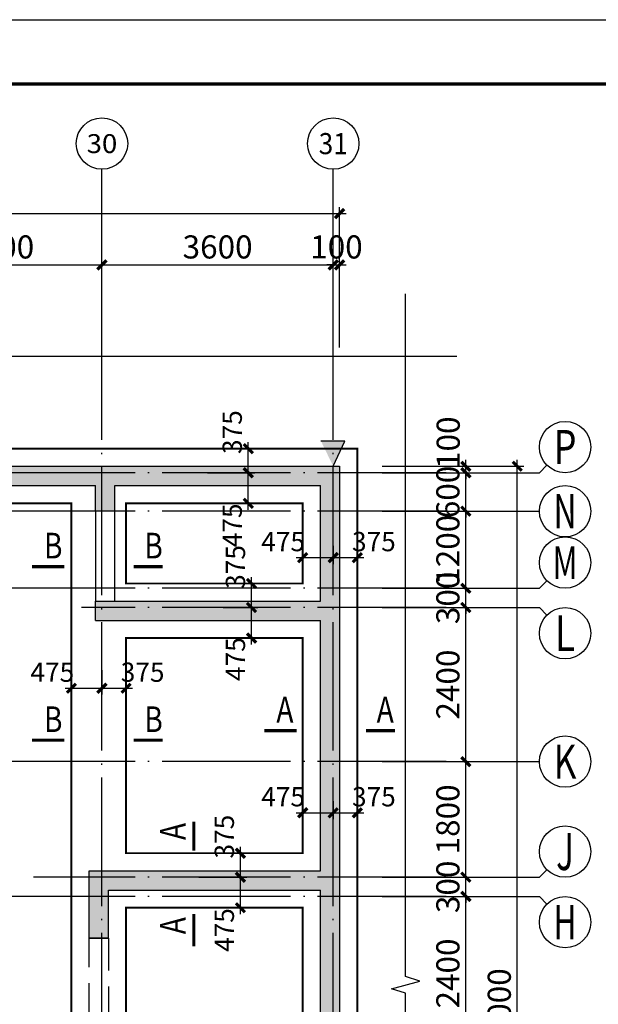
# Model space of a CAD drawing. Extents: x 135506 to 565460, y 34986 to 287952.
# Drawn here: x 498406 to 507412, y 66651 to 81986 of the extents above; entities that cross this region are included whole.
import ezdxf
from ezdxf.enums import TextEntityAlignment as Align

# ---------------------------------------------------------------- set-up
doc = ezdxf.new("R2010")
doc.units = 0
doc.header["$LTSCALE"] = 1000
doc.header["$MEASUREMENT"] = 0
for name, pattern in [('DASH', [0.35, 0.25, -0.1]), ('DASHED', [0.75, 0.5, -0.25]), ('DOTE', [2.42, 2, -0.2, 0.02, -0.2])]:
    doc.linetypes.add(name, pattern=pattern)
doc.layers.get('0').update_dxf_attribs({"linetype": 'CONTINUOUS'})
doc.layers.get('Defpoints').update_dxf_attribs({"linetype": 'CONTINUOUS'})
for name, color, linetype in [('AXIS_TEXT', 7, 'CONTINUOUS'), ('BEAM', 4, 'DASHED'), ('BEAM_WA', 4, 'DASHED'), ('BORDER', 7, 'CONTINUOUS'), ('DIM', 3, 'CONTINUOUS'), ('DOTE', 14, 'DOTE'), ('TEXT', 7, 'CONTINUOUS'), ('THICK', 6, 'CONTINUOUS'), ('THIN', 7, 'CONTINUOUS'), ('WALL', 2, 'CONTINUOUS'), ('WALL_HATCH', 254, 'CONTINUOUS')]:
    doc.layers.add(name, color=color, linetype=linetype)
doc.styles.add('_TCH_AXIS', font='COMPLEX', dxfattribs={"bigfont": 'GBCBIG'})
doc.styles.add('COMPLEX', font='COMPLEX')
doc.styles.add('TSSD_Dimension', font='tssdeng.shx', dxfattribs={"width": 0.7, "bigfont": 'Hztxt.shx'})
doc.styles.add('TSSD_Rein', font='Tssdeng.shx', dxfattribs={"width": 0.7, "bigfont": 'hztxt.shx'})
doc.dimstyles.new('TSSD_100_100', dxfattribs={"dimtxt": 300, "dimasz": 100, "dimexe": 100, "dimexo": 250, "dimgap": 100, "dimtad": 1, "dimdec": 0, "dimzin": 0, "dimdsep": 46, "dimtxsty": 'TSSD_Dimension', "dimblk": 'ARCHTICK', "dimblk1": 'ARCHTICK', "dimblk2": 'ARCHTICK', "dimcen": 0, "dimdle": 100, "dimclrt": 7, "dimadec": 0, "dimazin": 0, "dimtfac": 1, "dimtdec": 0, "dimtix": 1, "dimtmove": 2, "dimatfit": 3, "dimfxl": 1, "dimtolj": 1, "dimtzin": 0, "dimarcsym": 0})

# ---------------------------------------------------------------- blocks, each defined once
blk = doc.blocks.new('Ts_Dk')
at = {"color": 0, "linetype": 'ByBlock'}
for p, q in [((0.5, 0.5), (-0.5, 0.5)), ((-0.5, 0.5), (-0.5, -0.5)), ((0.5, -0.5), (0.5, 0.5)), ((-0.5, -0.5), (0.5, -0.5))]:
    blk.add_line(p, q, dxfattribs=at)
at = {"color": 0, "linetype": 'ByBlock', "width": 0.7}
blk.add_attdef('DK', text='', height=0.01, dxfattribs=at).set_placement((0, 1.5), align=Align.BOTTOM_CENTER)
blk = doc.blocks.new('asdasdq')
at = {"layer": 'WALL_HATCH'}
h = blk.add_hatch(color=256, dxfattribs=at)
h.paths.add_polyline_path([(5022, 117618), (5222, 117618), (5222, 115568), (5972, 115568), (5972, 115318), (5222, 115318), (5222, 114068), (7472, 114068), (7472, 113818), (4772, 113818), (5022, 114068)])
h.paths.add_polyline_path([(-18078, 112818), (-17878, 112818), (-17878, 109868), (-14278, 109868), (-14278, 116118), (-14078, 116118), (-14078, 109868), (-12411, 109868), (-12411, 109618), (-18627, 109618), (-18627, 109868), (-18078, 109868)])
h.paths.add_polyline_path([(-10478, 112818), (-10278, 112818), (-10278, 109868), (-9728, 109868), (-9728, 109618), (-12028, 109618), (-12028, 109868), (-10478, 109868)])
h.paths.add_polyline_path([(21122, 112818), (21422, 112818), (21422, 109918), (21872, 109918), (21872, 109618), (12973, 109618), (12973, 109868), (13522, 109868), (13522, 112818), (13722, 112818), (13722, 109868), (17322, 109868), (17322, 116068), (17622, 116068), (17622, 109918), (21122, 109918)])
h.paths.add_polyline_path([(-17878, 116118), (-17878, 115918), (-21128, 115918), (-21128, 115118), (-21378, 115118), (-21378, 116118)])
h.paths.add_polyline_path([(-10478, 115918), (-10478, 116118), (-6978, 116118), (-6978, 115118), (-7228, 115118), (-7228, 115918)])
h.paths.add_polyline_path([(-1978, 117618), (-1778, 117618), (-1778, 114068), (4372, 114068), (4372, 113818), (-3628, 113818), (-3628, 114068), (-1978, 114068), (-1978, 115318), (-2728, 115318), (-2728, 115568), (-1978, 115568)])
h.paths.add_polyline_path([(13722, 116118), (13722, 115918), (10472, 115918), (10472, 115118), (10222, 115118), (10222, 116118)])
h.paths.add_polyline_path([(21072, 115818), (21072, 116118), (24622, 116118), (24622, 115118), (24322, 115118), (24322, 115818)], flags=17)
h.paths.add_polyline_path([(-8478, 119318), (-8678, 119318), (-8678, 120018), (-5578, 120018), (-5578, 115568), (-4828, 115568), (-4828, 115318), (-5828, 115318), (-5828, 119818), (-8478, 119818)])
h.paths.add_polyline_path([(11922, 119318), (11722, 119318), (11722, 119818), (9072, 119818), (9072, 115318), (8072, 115318), (8072, 115568), (8822, 115568), (8822, 120018), (11922, 120018)])
h.paths.add_polyline_path([(-178, 119818), (-178, 120018), (1522, 120018), (1522, 121918), (-178, 121918), (-178, 122118), (3422, 122118), (3422, 121918), (1722, 121918), (1722, 120018), (3422, 120018), (3422, 119818)])
h.paths.add_polyline_path([(-15978, 120018), (-15978, 119818), (-16478, 119818), (-16478, 117618), (-11878, 117618), (-11878, 119818), (-12378, 119818), (-12378, 120018), (-11678, 120018), (-11678, 117418), (-14178, 117418), (-16678, 117418), (-16678, 120018)])
h.paths.add_polyline_path([(19222, 119818), (19222, 120018), (20022, 120018), (20022, 117318), (17322, 117318), (17322, 117418), (14922, 117418), (14922, 120018), (15622, 120018), (15622, 119818), (15122, 119818), (15122, 117618), (19722, 117618), (19722, 119818)])
h.paths.add_polyline_path([(15122, 121518), (14922, 121518), (14922, 121918), (14522, 121918), (14522, 122118), (19322, 122118), (19322, 121918), (15122, 121918)])
h.paths.add_polyline_path([(-11678, 121518), (-11878, 121518), (-11878, 121918), (-16078, 121918), (-16078, 122118), (-11278, 122118), (-11278, 121918), (-11678, 121918)])
h.paths.add_polyline_path([(-1778, 122018), (-1978, 122018), (-1978, 125768), (-5578, 125768), (-5578, 121918), (-5778, 121918), (-5778, 125768), (-8428, 125768), (-8428, 121918), (-8678, 121918), (-8678, 124618), (-16278, 124618), (-16278, 124868), (-8678, 124868), (-8678, 126018), (11922, 126018), (11922, 124868), (19522, 124868), (19522, 124618), (11922, 124618), (11922, 121918), (11672, 121918), (11672, 125768), (9022, 125768), (9022, 121918), (8822, 121918), (8822, 125768), (5222, 125768), (5222, 122018), (5022, 122018), (5022, 125768), (-1778, 125768)])
h.paths.add_polyline_path([(-25778, 125918), (-25978, 125918), (-25978, 126368), (-29328, 126368), (-29328, 124518), (-25778, 124518), (-25778, 124318), (-29328, 124318), (-29328, 122078), (-29578, 122078), (-29578, 126618), (-19278, 126618), (-19278, 124868), (-17278, 124868), (-17278, 124618), (-19278, 124618), (-19278, 121918), (-19528, 121918), (-19528, 126368), (-22578, 126368), (-22578, 121918), (-22778, 121918), (-22778, 126368), (-25778, 126368)])
h.paths.add_polyline_path([(-20427, 109618), (-20427, 109868), (-21128, 109868), (-21128, 114218), (-21378, 114218), (-21378, 113468), (-22578, 113468), (-22578, 117618), (-22778, 117618), (-22778, 113468), (-25778, 113468), (-25778, 118068), (-25978, 118068), (-25978, 114368), (-28828, 114368), (-28828, 114118), (-26028, 114118), (-26028, 113218), (-21378, 113218), (-21378, 109618)])
h.paths.add_polyline_path([(-22778, 120318), (-22778, 119318), (-22578, 119318), (-22578, 119818), (-19278, 119818), (-19278, 120018), (-22578, 120018), (-22578, 120318)])
h.paths.add_polyline_path([(-29328, 120118), (-25978, 120118), (-25978, 119268), (-25778, 119268), (-25778, 120318), (-29328, 120318), (-29328, 121678), (-29578, 121678), (-29578, 114368), (-29328, 114368)])
h.paths.add_polyline_path([(-7928, 109868), (-7228, 109868), (-7228, 114218), (-6978, 114218), (-6978, 114068), (-5228, 114068), (-5228, 113818), (-6978, 113818), (-6978, 109618), (-7928, 109618)])
h.paths.add_polyline_path([(-19528, 121918), (-19528, 122018)], flags=17)
h.paths.add_polyline_path([(-4028, 113818), (-4028, 114068)])
h.paths.add_polyline_path([(24622, 113468), (24622, 114218), (24322, 114218), (24322, 109918), (23672, 109918), (23672, 109618), (24622, 109618), (24622, 113218), (29222, 113218), (29222, 114118), (32822, 114118), (32822, 126618), (22522, 126618), (22522, 124868), (20522, 124868), (20522, 124618), (22522, 124618), (22522, 121918), (22822, 121918), (22822, 126318), (25822, 126318), (25822, 121918), (26122, 121918), (26122, 126318), (29022, 126318), (29022, 125918), (29322, 125918), (29322, 126318), (32522, 126318), (32522, 124518), (29022, 124518), (29022, 124218), (32522, 124218), (32522, 120318), (28922, 120318), (28922, 119268), (29222, 119268), (29222, 120018), (32522, 120018), (32522, 114418), (29222, 114418), (29222, 118068), (28922, 118068), (28922, 113518), (26122, 113518), (26122, 117618), (25822, 117618), (25822, 113468)])
h.paths.add_polyline_path([(25822, 120318), (25822, 120018), (22522, 120018), (22522, 119718), (25822, 119718), (25822, 119318), (26122, 119318), (26122, 120318)], flags=17)
h.paths.add_polyline_path([(10222, 109618), (11173, 109618), (11173, 109868), (10472, 109868), (10472, 114218), (10222, 114218), (10222, 114068), (8672, 114068), (8672, 113818), (10222, 113818)])
h.paths.add_polyline_path([(4772, 114068), (5022, 114068)], flags=17)
at = {"layer": 'BEAM_WA'}
blk.add_lwpolyline([(28922, 119268), (29222, 119268), (29222, 118068), (28922, 118068)], close=True, dxfattribs=at)
at = {"layer": 'WALL'}
for p, q in [((22522, 126618), (32822, 126618)), ((32822, 126618), (32822, 114118)), ((26122, 126318), (29022, 126318)), ((29022, 125918), (29022, 126318)), ((29322, 125918), (29322, 126318)), ((29322, 126318), (32522, 126318)), ((32522, 124518), (32522, 126318)), ((29322, 125918), (29022, 125918)), ((29022, 124518), (32522, 124518)), ((29022, 124218), (29022, 124518)), ((29022, 124218), (32522, 124218)), ((32522, 120318), (32522, 124218)), ((28922, 120318), (32522, 120318)), ((28922, 119268), (28922, 120318)), ((29222, 120018), (32522, 120018)), ((29222, 119268), (29222, 120018)), ((32522, 114418), (32522, 120018)), ((29222, 119268), (28922, 119268))]:
    blk.add_line(p, q, dxfattribs=at)
at = {"layer": 'BEAM_WA', "xscale": 1400, "yscale": 300, "rotation": 90}
blk.add_blockref('Ts_Dk', (29172, 125218), dxfattribs=at)
blk = doc.blocks.new('_ArchTick')
at = {"color": 0, "linetype": 'ByBlock', "const_width": 0.5}
blk.add_lwpolyline([(-0.71, -0.71), (0.71, 0.71)], dxfattribs=at)
blk = doc.blocks.new('*D5176')
at = {"layer": 'Defpoints', "color": 0, "transparency": 16777216}
for p in [(499686, 78167), (496486, 76629), (499686, 76629)]:
    blk.add_point(p, dxfattribs=at)
at = {"layer": 'DIM', "color": 0, "lineweight": -2, "transparency": 16777216}
for p, q in [((496486, 76879), (496486, 78267)), ((499686, 76879), (499686, 78267)), ((496386, 78167), (499786, 78167))]:
    blk.add_line(p, q, dxfattribs=at)
at = {"layer": 'DIM', "color": 0, "lineweight": -2, "transparency": 16777216, "xscale": 100, "yscale": 100, "zscale": 100, "rotation": 180}
blk.add_blockref('_ArchTick', (496486, 78167), dxfattribs=at)
at = {"layer": 'DIM', "color": 0, "lineweight": -2, "transparency": 16777216, "xscale": 100, "yscale": 100, "zscale": 100}
blk.add_blockref('_ArchTick', (499686, 78167), dxfattribs=at)
at = {"layer": 'DIM', "color": 7, "transparency": 16777216, "insert": (498086, 78447), "char_height": 360, "attachment_point": 5, "style": 'TSSD_Dimension'}
blk.add_mtext('\\A1;3200', dxfattribs=at)
blk = doc.blocks.new('*D5177')
at = {"layer": 'Defpoints', "color": 0, "transparency": 16777216}
for p in [(503286, 78167), (499686, 76629), (503286, 76629)]:
    blk.add_point(p, dxfattribs=at)
at = {"layer": 'DIM', "color": 0, "lineweight": -2, "transparency": 16777216}
for p, q in [((499686, 76879), (499686, 78267)), ((503286, 76879), (503286, 78267)), ((499586, 78167), (503386, 78167))]:
    blk.add_line(p, q, dxfattribs=at)
at = {"layer": 'DIM', "color": 0, "lineweight": -2, "transparency": 16777216, "xscale": 100, "yscale": 100, "zscale": 100, "rotation": 180}
blk.add_blockref('_ArchTick', (499686, 78167), dxfattribs=at)
at = {"layer": 'DIM', "color": 0, "lineweight": -2, "transparency": 16777216, "xscale": 100, "yscale": 100, "zscale": 100}
blk.add_blockref('_ArchTick', (503286, 78167), dxfattribs=at)
at = {"layer": 'DIM', "color": 7, "transparency": 16777216, "insert": (501486, 78447), "char_height": 360, "attachment_point": 5, "style": 'TSSD_Dimension'}
blk.add_mtext('\\A1;3600', dxfattribs=at)
blk = doc.blocks.new('*D5178')
at = {"layer": 'Defpoints', "color": 0, "transparency": 16777216}
for p in [(503386, 78167), (503286, 76629), (503386, 76629)]:
    blk.add_point(p, dxfattribs=at)
at = {"layer": 'DIM', "color": 0, "lineweight": -2, "transparency": 16777216}
for p, q in [((503286, 76879), (503286, 78267)), ((503386, 76879), (503386, 78267)), ((503286, 78167), (503186, 78167)), ((503286, 78167), (503386, 78167)), ((503386, 78167), (503486, 78167))]:
    blk.add_line(p, q, dxfattribs=at)
at = {"layer": 'DIM', "color": 0, "lineweight": -2, "transparency": 16777216, "xscale": 100, "yscale": 100, "zscale": 100}
blk.add_blockref('_ArchTick', (503286, 78167), dxfattribs=at)
at = {"layer": 'DIM', "color": 0, "lineweight": -2, "transparency": 16777216, "xscale": 100, "yscale": 100, "zscale": 100, "rotation": 180}
blk.add_blockref('_ArchTick', (503386, 78167), dxfattribs=at)
at = {"layer": 'DIM', "color": 7, "transparency": 16777216, "insert": (503336, 78447), "char_height": 360, "attachment_point": 5, "style": 'TSSD_Dimension'}
blk.add_mtext('\\A1;100', dxfattribs=at)
blk = doc.blocks.new('*D5179')
at = {"layer": 'Defpoints', "color": 0, "transparency": 16777216}
for p in [(504621, 75031), (506151, 75031), (504621, 58031)]:
    blk.add_point(p, dxfattribs=at)
at = {"layer": 'DIM', "color": 0, "lineweight": -2, "transparency": 16777216}
for p, q in [((504871, 75031), (506251, 75031)), ((506151, 57931), (506151, 75131)), ((504871, 58031), (506251, 58031))]:
    blk.add_line(p, q, dxfattribs=at)
at = {"layer": 'DIM', "color": 0, "lineweight": -2, "transparency": 16777216, "xscale": 100, "yscale": 100, "zscale": 100}
for p, rotation in [((506151, 75031), 90), ((506151, 58031), 270)]:
    blk.add_blockref('_ArchTick', p, dxfattribs=dict(at, rotation=rotation))
at = {"layer": 'DIM', "color": 7, "transparency": 16777216, "insert": (505871, 66531), "char_height": 360, "attachment_point": 5, "rotation": 90, "style": 'TSSD_Dimension'}
blk.add_mtext('\\A1;17000', dxfattribs=at)
blk = doc.blocks.new('*D5180')
at = {"layer": 'Defpoints', "color": 0, "transparency": 16777216}
for p in [(503386, 78967), (440986, 76629), (503386, 76629)]:
    blk.add_point(p, dxfattribs=at)
at = {"layer": 'DIM', "color": 0, "lineweight": -2, "transparency": 16777216}
for p, q in [((440986, 76879), (440986, 79067)), ((503386, 76879), (503386, 79067)), ((440886, 78967), (503486, 78967))]:
    blk.add_line(p, q, dxfattribs=at)
at = {"layer": 'DIM', "color": 0, "lineweight": -2, "transparency": 16777216, "xscale": 100, "yscale": 100, "zscale": 100, "rotation": 180}
blk.add_blockref('_ArchTick', (440986, 78967), dxfattribs=at)
at = {"layer": 'DIM', "color": 0, "lineweight": -2, "transparency": 16777216, "xscale": 100, "yscale": 100, "zscale": 100}
blk.add_blockref('_ArchTick', (503386, 78967), dxfattribs=at)
at = {"layer": 'DIM', "color": 7, "transparency": 16777216, "insert": (472186, 79247), "char_height": 360, "attachment_point": 5, "style": 'TSSD_Dimension'}
blk.add_mtext('\\A1;62400', dxfattribs=at)
blk = doc.blocks.new('*D5204')
at = {"layer": 'Defpoints', "color": 0, "transparency": 16777216}
for p in [(503799, 68331), (505351, 68331), (503799, 65931)]:
    blk.add_point(p, dxfattribs=at)
at = {"layer": 'DIM', "color": 0, "lineweight": -2, "transparency": 16777216}
for p, q in [((505351, 65831), (505351, 68431)), ((504049, 68331), (505451, 68331)), ((504049, 65931), (505451, 65931))]:
    blk.add_line(p, q, dxfattribs=at)
at = {"layer": 'DIM', "color": 0, "lineweight": -2, "transparency": 16777216, "xscale": 100, "yscale": 100, "zscale": 100}
for p, rotation in [((505351, 68331), 90), ((505351, 65931), 270)]:
    blk.add_blockref('_ArchTick', p, dxfattribs=dict(at, rotation=rotation))
at = {"layer": 'DIM', "color": 7, "transparency": 16777216, "insert": (505071, 67131), "char_height": 360, "attachment_point": 5, "rotation": 90, "style": 'TSSD_Dimension'}
blk.add_mtext('\\A1;2400', dxfattribs=at)
blk = doc.blocks.new('*D5205')
at = {"layer": 'Defpoints', "color": 0, "transparency": 16777216}
for p in [(503799, 68631), (505351, 68631), (503799, 68331)]:
    blk.add_point(p, dxfattribs=at)
at = {"layer": 'DIM', "color": 0, "lineweight": -2, "transparency": 16777216}
for p, q in [((505351, 68631), (505351, 68731)), ((504049, 68631), (505451, 68631)), ((505351, 68331), (505351, 68631)), ((504049, 68331), (505451, 68331)), ((505351, 68331), (505351, 68231))]:
    blk.add_line(p, q, dxfattribs=at)
at = {"layer": 'DIM', "color": 0, "lineweight": -2, "transparency": 16777216, "xscale": 100, "yscale": 100, "zscale": 100}
for p, rotation in [((505351, 68631), 270), ((505351, 68331), 90)]:
    blk.add_blockref('_ArchTick', p, dxfattribs=dict(at, rotation=rotation))
at = {"layer": 'DIM', "color": 7, "transparency": 16777216, "insert": (505071, 68481), "char_height": 360, "attachment_point": 5, "rotation": 90, "style": 'TSSD_Dimension'}
blk.add_mtext('\\A1;300', dxfattribs=at)
blk = doc.blocks.new('*D5206')
at = {"layer": 'Defpoints', "color": 0, "transparency": 16777216}
for p in [(503799, 70431), (505351, 70431), (503799, 68631)]:
    blk.add_point(p, dxfattribs=at)
at = {"layer": 'DIM', "color": 0, "lineweight": -2, "transparency": 16777216}
for p, q in [((504049, 70431), (505451, 70431)), ((505351, 68531), (505351, 70531)), ((504049, 68631), (505451, 68631))]:
    blk.add_line(p, q, dxfattribs=at)
at = {"layer": 'DIM', "color": 0, "lineweight": -2, "transparency": 16777216, "xscale": 100, "yscale": 100, "zscale": 100}
for p, rotation in [((505351, 70431), 90), ((505351, 68631), 270)]:
    blk.add_blockref('_ArchTick', p, dxfattribs=dict(at, rotation=rotation))
at = {"layer": 'DIM', "color": 7, "transparency": 16777216, "insert": (505071, 69531), "char_height": 360, "attachment_point": 5, "rotation": 90, "style": 'TSSD_Dimension'}
blk.add_mtext('\\A1;1800', dxfattribs=at)
blk = doc.blocks.new('*D5207')
at = {"layer": 'Defpoints', "color": 0, "transparency": 16777216}
for p in [(503799, 72831), (505351, 72831), (503799, 70431)]:
    blk.add_point(p, dxfattribs=at)
at = {"layer": 'DIM', "color": 0, "lineweight": -2, "transparency": 16777216}
for p, q in [((505351, 70331), (505351, 72931)), ((504049, 72831), (505451, 72831)), ((504049, 70431), (505451, 70431))]:
    blk.add_line(p, q, dxfattribs=at)
at = {"layer": 'DIM', "color": 0, "lineweight": -2, "transparency": 16777216, "xscale": 100, "yscale": 100, "zscale": 100}
for p, rotation in [((505351, 72831), 90), ((505351, 70431), 270)]:
    blk.add_blockref('_ArchTick', p, dxfattribs=dict(at, rotation=rotation))
at = {"layer": 'DIM', "color": 7, "transparency": 16777216, "insert": (505071, 71631), "char_height": 360, "attachment_point": 5, "rotation": 90, "style": 'TSSD_Dimension'}
blk.add_mtext('\\A1;2400', dxfattribs=at)
blk = doc.blocks.new('*D5208')
at = {"layer": 'Defpoints', "color": 0, "transparency": 16777216}
for p in [(503799, 73131), (505351, 73131), (503799, 72831)]:
    blk.add_point(p, dxfattribs=at)
at = {"layer": 'DIM', "color": 0, "lineweight": -2, "transparency": 16777216}
for p, q in [((505351, 73131), (505351, 73231)), ((504049, 73131), (505451, 73131)), ((505351, 72831), (505351, 73131)), ((504049, 72831), (505451, 72831)), ((505351, 72831), (505351, 72731))]:
    blk.add_line(p, q, dxfattribs=at)
at = {"layer": 'DIM', "color": 0, "lineweight": -2, "transparency": 16777216, "xscale": 100, "yscale": 100, "zscale": 100}
for p, rotation in [((505351, 73131), 270), ((505351, 72831), 90)]:
    blk.add_blockref('_ArchTick', p, dxfattribs=dict(at, rotation=rotation))
at = {"layer": 'DIM', "color": 7, "transparency": 16777216, "insert": (505071, 72981), "char_height": 360, "attachment_point": 5, "rotation": 90, "style": 'TSSD_Dimension'}
blk.add_mtext('\\A1;300', dxfattribs=at)
blk = doc.blocks.new('*D5209')
at = {"layer": 'Defpoints', "color": 0, "transparency": 16777216}
for p in [(503799, 74331), (505351, 74331), (503799, 73131)]:
    blk.add_point(p, dxfattribs=at)
at = {"layer": 'DIM', "color": 0, "lineweight": -2, "transparency": 16777216}
for p, q in [((505351, 73031), (505351, 74431)), ((504049, 74331), (505451, 74331)), ((504049, 73131), (505451, 73131))]:
    blk.add_line(p, q, dxfattribs=at)
at = {"layer": 'DIM', "color": 0, "lineweight": -2, "transparency": 16777216, "xscale": 100, "yscale": 100, "zscale": 100}
for p, rotation in [((505351, 74331), 90), ((505351, 73131), 270)]:
    blk.add_blockref('_ArchTick', p, dxfattribs=dict(at, rotation=rotation))
at = {"layer": 'DIM', "color": 7, "transparency": 16777216, "insert": (505071, 73731), "char_height": 360, "attachment_point": 5, "rotation": 90, "style": 'TSSD_Dimension'}
blk.add_mtext('\\A1;1200', dxfattribs=at)
blk = doc.blocks.new('*D5210')
at = {"layer": 'Defpoints', "color": 0, "transparency": 16777216}
for p in [(503799, 74931), (505351, 74931), (503799, 74331)]:
    blk.add_point(p, dxfattribs=at)
at = {"layer": 'DIM', "color": 0, "lineweight": -2, "transparency": 16777216}
for p, q in [((505351, 74931), (505351, 75031)), ((504049, 74931), (505451, 74931)), ((505351, 74331), (505351, 74931)), ((504049, 74331), (505451, 74331)), ((505351, 74331), (505351, 74231))]:
    blk.add_line(p, q, dxfattribs=at)
at = {"layer": 'DIM', "color": 0, "lineweight": -2, "transparency": 16777216, "xscale": 100, "yscale": 100, "zscale": 100}
for p, rotation in [((505351, 74931), 270), ((505351, 74331), 90)]:
    blk.add_blockref('_ArchTick', p, dxfattribs=dict(at, rotation=rotation))
at = {"layer": 'DIM', "color": 7, "transparency": 16777216, "insert": (505071, 74631), "char_height": 360, "attachment_point": 5, "rotation": 90, "style": 'TSSD_Dimension'}
blk.add_mtext('\\A1;600', dxfattribs=at)
blk = doc.blocks.new('*D5211')
at = {"layer": 'Defpoints', "color": 0, "transparency": 16777216}
for p in [(503799, 75031), (505351, 75031), (503799, 74931)]:
    blk.add_point(p, dxfattribs=at)
at = {"layer": 'DIM', "color": 0, "lineweight": -2, "transparency": 16777216}
for p, q in [((504049, 75031), (505451, 75031)), ((505351, 75031), (505351, 75131)), ((505351, 74931), (505351, 75031)), ((504049, 74931), (505451, 74931)), ((505351, 74931), (505351, 74831))]:
    blk.add_line(p, q, dxfattribs=at)
at = {"layer": 'DIM', "color": 0, "lineweight": -2, "transparency": 16777216, "xscale": 100, "yscale": 100, "zscale": 100}
for p, rotation in [((505351, 75031), 270), ((505351, 74931), 90)]:
    blk.add_blockref('_ArchTick', p, dxfattribs=dict(at, rotation=rotation))
at = {"layer": 'DIM', "color": 7, "transparency": 16777216, "insert": (505076, 75398), "char_height": 360, "attachment_point": 5, "rotation": 90, "style": 'TSSD_Dimension'}
blk.add_mtext('\\A1;100', dxfattribs=at)
blk = doc.blocks.new('*D5245')
at = {"layer": 'Defpoints', "color": 0, "transparency": 16777216}
for p in [(501077, 74931), (501964, 74931), (501077, 74455)]:
    blk.add_point(p, dxfattribs=at)
at = {"layer": 'DIM', "color": 0, "lineweight": -2, "transparency": 16777216}
for p, q in [((501964, 74355), (501964, 75031)), ((501327, 74931), (502064, 74931)), ((501327, 74455), (502064, 74455))]:
    blk.add_line(p, q, dxfattribs=at)
at = {"layer": 'DIM', "color": 0, "lineweight": -2, "transparency": 16777216, "xscale": 100, "yscale": 100, "zscale": 100}
for p, rotation in [((501964, 74931), 90), ((501964, 74455), 270)]:
    blk.add_blockref('_ArchTick', p, dxfattribs=dict(at, rotation=rotation))
at = {"layer": 'DIM', "color": 7, "transparency": 16777216, "insert": (501714, 74111), "char_height": 300, "attachment_point": 5, "rotation": 90, "style": 'TSSD_Dimension'}
blk.add_mtext('\\A1;475', dxfattribs=at)
blk = doc.blocks.new('*D5246')
at = {"layer": 'Defpoints', "color": 0, "transparency": 16777216}
for p in [(501484, 75305), (501964, 75305), (501077, 74931)]:
    blk.add_point(p, dxfattribs=at)
at = {"layer": 'DIM', "color": 0, "lineweight": -2, "transparency": 16777216}
for p, q in [((501734, 75305), (502064, 75305)), ((501964, 74831), (501964, 75405)), ((501327, 74931), (502064, 74931))]:
    blk.add_line(p, q, dxfattribs=at)
at = {"layer": 'DIM', "color": 0, "lineweight": -2, "transparency": 16777216, "xscale": 100, "yscale": 100, "zscale": 100}
for p, rotation in [((501964, 75305), 90), ((501964, 74931), 270)]:
    blk.add_blockref('_ArchTick', p, dxfattribs=dict(at, rotation=rotation))
at = {"layer": 'DIM', "color": 7, "transparency": 16777216, "insert": (501714, 75563), "char_height": 300, "attachment_point": 5, "rotation": 90, "style": 'TSSD_Dimension'}
blk.add_mtext('\\A1;375', dxfattribs=at)
blk = doc.blocks.new('*D5247')
at = {"layer": 'Defpoints', "color": 0, "transparency": 16777216}
for p in [(501323, 72831), (502014, 72831), (501237, 72355)]:
    blk.add_point(p, dxfattribs=at)
at = {"layer": 'DIM', "color": 0, "lineweight": -2, "transparency": 16777216}
for p, q in [((502014, 72255), (502014, 72931)), ((501573, 72831), (502114, 72831)), ((501487, 72355), (502114, 72355))]:
    blk.add_line(p, q, dxfattribs=at)
at = {"layer": 'DIM', "color": 0, "lineweight": -2, "transparency": 16777216, "xscale": 100, "yscale": 100, "zscale": 100}
for p, rotation in [((502014, 72831), 90), ((502014, 72355), 270)]:
    blk.add_blockref('_ArchTick', p, dxfattribs=dict(at, rotation=rotation))
at = {"layer": 'DIM', "color": 7, "transparency": 16777216, "insert": (501764, 72027), "char_height": 300, "attachment_point": 5, "rotation": 90, "style": 'TSSD_Dimension'}
blk.add_mtext('\\A1;475', dxfattribs=at)
blk = doc.blocks.new('*D5248')
at = {"layer": 'Defpoints', "color": 0, "transparency": 16777216}
for p in [(501519, 73205), (502014, 73205), (501323, 72831)]:
    blk.add_point(p, dxfattribs=at)
at = {"layer": 'DIM', "color": 0, "lineweight": -2, "transparency": 16777216}
for p, q in [((502014, 72731), (502014, 73305)), ((501769, 73205), (502114, 73205)), ((501573, 72831), (502114, 72831))]:
    blk.add_line(p, q, dxfattribs=at)
at = {"layer": 'DIM', "color": 0, "lineweight": -2, "transparency": 16777216, "xscale": 100, "yscale": 100, "zscale": 100}
for p, rotation in [((502014, 73205), 90), ((502014, 72831), 270)]:
    blk.add_blockref('_ArchTick', p, dxfattribs=dict(at, rotation=rotation))
at = {"layer": 'DIM', "color": 7, "transparency": 16777216, "insert": (501764, 73463), "char_height": 300, "attachment_point": 5, "rotation": 90, "style": 'TSSD_Dimension'}
blk.add_mtext('\\A1;375', dxfattribs=at)
blk = doc.blocks.new('*D5249')
at = {"layer": 'Defpoints', "color": 0, "transparency": 16777216}
for p in [(502811, 74041), (503286, 74041), (503286, 73608)]:
    blk.add_point(p, dxfattribs=at)
at = {"layer": 'DIM', "color": 0, "lineweight": -2, "transparency": 16777216}
for p, q in [((502811, 73791), (502811, 73508)), ((503286, 73791), (503286, 73508)), ((502711, 73608), (503386, 73608))]:
    blk.add_line(p, q, dxfattribs=at)
at = {"layer": 'DIM', "color": 0, "lineweight": -2, "transparency": 16777216, "xscale": 100, "yscale": 100, "zscale": 100, "rotation": 180}
blk.add_blockref('_ArchTick', (502811, 73608), dxfattribs=at)
at = {"layer": 'DIM', "color": 0, "lineweight": -2, "transparency": 16777216, "xscale": 100, "yscale": 100, "zscale": 100}
blk.add_blockref('_ArchTick', (503286, 73608), dxfattribs=at)
at = {"layer": 'DIM', "color": 7, "transparency": 16777216, "insert": (502506, 73858), "char_height": 300, "attachment_point": 5, "style": 'TSSD_Dimension'}
blk.add_mtext('\\A1;475', dxfattribs=at)
blk = doc.blocks.new('*D5250')
at = {"layer": 'Defpoints', "color": 0, "transparency": 16777216}
for p in [(503286, 74041), (503661, 74041), (503661, 73608)]:
    blk.add_point(p, dxfattribs=at)
at = {"layer": 'DIM', "color": 0, "lineweight": -2, "transparency": 16777216}
for p, q in [((503286, 73791), (503286, 73508)), ((503661, 73791), (503661, 73508)), ((503186, 73608), (503761, 73608))]:
    blk.add_line(p, q, dxfattribs=at)
at = {"layer": 'DIM', "color": 0, "lineweight": -2, "transparency": 16777216, "xscale": 100, "yscale": 100, "zscale": 100, "rotation": 180}
blk.add_blockref('_ArchTick', (503286, 73608), dxfattribs=at)
at = {"layer": 'DIM', "color": 0, "lineweight": -2, "transparency": 16777216, "xscale": 100, "yscale": 100, "zscale": 100}
blk.add_blockref('_ArchTick', (503661, 73608), dxfattribs=at)
at = {"layer": 'DIM', "color": 7, "transparency": 16777216, "insert": (503919, 73858), "char_height": 300, "attachment_point": 5, "style": 'TSSD_Dimension'}
blk.add_mtext('\\A1;375', dxfattribs=at)
blk = doc.blocks.new('*D5251')
at = {"layer": 'Defpoints', "color": 0, "transparency": 16777216}
for p in [(502811, 70067), (503286, 70067), (503286, 69634)]:
    blk.add_point(p, dxfattribs=at)
at = {"layer": 'DIM', "color": 0, "lineweight": -2, "transparency": 16777216}
for p, q in [((502811, 69817), (502811, 69534)), ((503286, 69817), (503286, 69534)), ((502711, 69634), (503386, 69634))]:
    blk.add_line(p, q, dxfattribs=at)
at = {"layer": 'DIM', "color": 0, "lineweight": -2, "transparency": 16777216, "xscale": 100, "yscale": 100, "zscale": 100, "rotation": 180}
blk.add_blockref('_ArchTick', (502811, 69634), dxfattribs=at)
at = {"layer": 'DIM', "color": 0, "lineweight": -2, "transparency": 16777216, "xscale": 100, "yscale": 100, "zscale": 100}
blk.add_blockref('_ArchTick', (503286, 69634), dxfattribs=at)
at = {"layer": 'DIM', "color": 7, "transparency": 16777216, "insert": (502506, 69884), "char_height": 300, "attachment_point": 5, "style": 'TSSD_Dimension'}
blk.add_mtext('\\A1;475', dxfattribs=at)
blk = doc.blocks.new('*D5252')
at = {"layer": 'Defpoints', "color": 0, "transparency": 16777216}
for p in [(503286, 70067), (503661, 70067), (503661, 69634)]:
    blk.add_point(p, dxfattribs=at)
at = {"layer": 'DIM', "color": 0, "lineweight": -2, "transparency": 16777216}
for p, q in [((503286, 69817), (503286, 69534)), ((503661, 69817), (503661, 69534)), ((503186, 69634), (503761, 69634))]:
    blk.add_line(p, q, dxfattribs=at)
at = {"layer": 'DIM', "color": 0, "lineweight": -2, "transparency": 16777216, "xscale": 100, "yscale": 100, "zscale": 100, "rotation": 180}
blk.add_blockref('_ArchTick', (503286, 69634), dxfattribs=at)
at = {"layer": 'DIM', "color": 0, "lineweight": -2, "transparency": 16777216, "xscale": 100, "yscale": 100, "zscale": 100}
blk.add_blockref('_ArchTick', (503661, 69634), dxfattribs=at)
at = {"layer": 'DIM', "color": 7, "transparency": 16777216, "insert": (503919, 69884), "char_height": 300, "attachment_point": 5, "style": 'TSSD_Dimension'}
blk.add_mtext('\\A1;375', dxfattribs=at)
blk = doc.blocks.new('*D5259')
at = {"layer": 'Defpoints', "color": 0, "transparency": 16777216}
for p in [(499211, 72103), (499686, 72103), (499686, 71574)]:
    blk.add_point(p, dxfattribs=at)
at = {"layer": 'DIM', "color": 0, "lineweight": -2, "transparency": 16777216}
for p, q in [((499211, 71853), (499211, 71474)), ((499686, 71853), (499686, 71474)), ((499111, 71574), (499786, 71574))]:
    blk.add_line(p, q, dxfattribs=at)
at = {"layer": 'DIM', "color": 0, "lineweight": -2, "transparency": 16777216, "xscale": 100, "yscale": 100, "zscale": 100, "rotation": 180}
blk.add_blockref('_ArchTick', (499211, 71574), dxfattribs=at)
at = {"layer": 'DIM', "color": 0, "lineweight": -2, "transparency": 16777216, "xscale": 100, "yscale": 100, "zscale": 100}
blk.add_blockref('_ArchTick', (499686, 71574), dxfattribs=at)
at = {"layer": 'DIM', "color": 7, "transparency": 16777216, "insert": (498913, 71824), "char_height": 300, "attachment_point": 5, "style": 'TSSD_Dimension'}
blk.add_mtext('\\A1;475', dxfattribs=at)
blk = doc.blocks.new('*D5260')
at = {"layer": 'Defpoints', "color": 0, "transparency": 16777216}
for p in [(499686, 72103), (500061, 72217), (500061, 71574)]:
    blk.add_point(p, dxfattribs=at)
at = {"layer": 'DIM', "color": 0, "lineweight": -2, "transparency": 16777216}
for p, q in [((500061, 71967), (500061, 71474)), ((499686, 71853), (499686, 71474)), ((499586, 71574), (500161, 71574))]:
    blk.add_line(p, q, dxfattribs=at)
at = {"layer": 'DIM', "color": 0, "lineweight": -2, "transparency": 16777216, "xscale": 100, "yscale": 100, "zscale": 100, "rotation": 180}
blk.add_blockref('_ArchTick', (499686, 71574), dxfattribs=at)
at = {"layer": 'DIM', "color": 0, "lineweight": -2, "transparency": 16777216, "xscale": 100, "yscale": 100, "zscale": 100}
blk.add_blockref('_ArchTick', (500061, 71574), dxfattribs=at)
at = {"layer": 'DIM', "color": 7, "transparency": 16777216, "insert": (500319, 71824), "char_height": 300, "attachment_point": 5, "style": 'TSSD_Dimension'}
blk.add_mtext('\\A1;375', dxfattribs=at)
blk = doc.blocks.new('*D5261')
at = {"layer": 'Defpoints', "color": 0, "transparency": 16777216}
for p in [(500942, 68631), (501841, 68631), (500942, 68155)]:
    blk.add_point(p, dxfattribs=at)
at = {"layer": 'DIM', "color": 0, "lineweight": -2, "transparency": 16777216}
for p, q in [((501841, 68055), (501841, 68731)), ((501192, 68631), (501941, 68631)), ((501192, 68155), (501941, 68155))]:
    blk.add_line(p, q, dxfattribs=at)
at = {"layer": 'DIM', "color": 0, "lineweight": -2, "transparency": 16777216, "xscale": 100, "yscale": 100, "zscale": 100}
for p, rotation in [((501841, 68631), 90), ((501841, 68155), 270)]:
    blk.add_blockref('_ArchTick', p, dxfattribs=dict(at, rotation=rotation))
at = {"layer": 'DIM', "color": 7, "transparency": 16777216, "insert": (501591, 67808), "char_height": 300, "attachment_point": 5, "rotation": 90, "style": 'TSSD_Dimension'}
blk.add_mtext('\\A1;475', dxfattribs=at)
blk = doc.blocks.new('*D5262')
at = {"layer": 'Defpoints', "color": 0, "transparency": 16777216}
for p in [(501184, 69005), (501841, 69005), (500942, 68631)]:
    blk.add_point(p, dxfattribs=at)
at = {"layer": 'DIM', "color": 0, "lineweight": -2, "transparency": 16777216}
for p, q in [((501841, 68531), (501841, 69105)), ((501434, 69005), (501941, 69005)), ((501192, 68631), (501941, 68631))]:
    blk.add_line(p, q, dxfattribs=at)
at = {"layer": 'DIM', "color": 0, "lineweight": -2, "transparency": 16777216, "xscale": 100, "yscale": 100, "zscale": 100}
for p, rotation in [((501841, 69005), 90), ((501841, 68631), 270)]:
    blk.add_blockref('_ArchTick', p, dxfattribs=dict(at, rotation=rotation))
at = {"layer": 'DIM', "color": 7, "transparency": 16777216, "insert": (501591, 69263), "char_height": 300, "attachment_point": 5, "rotation": 90, "style": 'TSSD_Dimension'}
blk.add_mtext('\\A1;375', dxfattribs=at)
blk = doc.blocks.new('_axiso')
blk.add_circle((0, 0), 0.5)
at = {"layer": 'AXIS_TEXT', "style": 'COMPLEX', "width": 1.041667}
blk.add_attdef('A', text='', height=0.56, dxfattribs=at).set_placement((-0.25, -0.28), (0.25, -0.28), align=Align.FIT)

msp = doc.modelspace()

# ---------------------------------------------------------------- hatches: boundary and pattern name
at = {"layer": 'TEXT'}
msp.add_hatch(color=6, dxfattribs=at).paths.add_polyline_path([(503095.575, 75423.677), (503286.254, 75030.759), (503465.015, 75423.677)])

# ---------------------------------------------------------------- linework, layer by layer
at = {"layer": 'BEAM', "linetype": 'ByBlock', "const_width": 30}
msp.add_lwpolyline([(461585.768, 74730.373), (482785.768, 74730.373), (482785.768, 73580.373), (492785.768, 73580.373), (492785.768, 75287.6), (492785.768, 75305.373), (503660.768, 75305.373), (503661.001, 62255.373), (500060.768, 62255.373), (500060.768, 61355.373), (498798.796, 61355.373), (495460.768, 61355.373), (495460.768, 57730.373), (480485.768, 57730.373), (480485.768, 61930.373), (463885.768, 61930.373)], dxfattribs=at)
at = {"layer": 'BEAM', "linetype": 'DASH', "const_width": 30}
for points in [[(499210.768, 62205.373), (496960.768, 62205.373), (496960.768, 74455.373), (499210.768, 74455.373)], [(500060.768, 74455.373), (502810.768, 74455.373), (502810.768, 73205.373), (500060.768, 73205.373)], [(500060.768, 72355.373), (502810.768, 72355.373), (502810.768, 69005.373), (500060.768, 69005.373)], [(500060.768, 68155.373), (502810.768, 68155.373), (502810.768, 63105.373), (500060.768, 63105.373)]]:
    msp.add_lwpolyline(points, close=True, dxfattribs=at)
at = {"layer": 'BORDER'}
msp.add_lwpolyline([(433781.527, 39986.271), (433781.527, 81986.271), (537781.527, 81986.271), (537781.527, 39986.271)], close=True, dxfattribs=at)
at = {"layer": 'BORDER', "const_width": 50}
msp.add_lwpolyline([(436281.527, 40986.271), (436281.527, 80986.271), (536781.527, 80986.271), (536781.527, 40986.271)], close=True, dxfattribs=at)
at = {"layer": 'DIM'}
for p, q in [((499686.254, 76617.251), (499686.254, 79656.084)), ((503286.254, 76617.251), (503286.254, 79656.084)), ((506611.941, 75047.916), (506494.784, 74930.759)), ((505095.715, 74930.759), (506494.784, 74930.759)), ((505095.715, 74330.759), (506494.784, 74330.759)), ((506611.941, 73247.916), (506494.784, 73130.759)), ((505095.715, 73130.759), (506494.784, 73130.759)), ((505095.715, 72830.759), (506494.784, 72830.759)), ((506611.941, 72713.601), (506494.784, 72830.759)), ((505095.715, 70430.759), (506494.784, 70430.759)), ((506611.941, 68747.916), (506494.784, 68630.759)), ((505095.715, 68630.759), (506494.784, 68630.759)), ((505095.715, 68330.759), (506494.784, 68330.759)), ((506611.941, 68213.601), (506494.784, 68330.759))]:
    msp.add_line(p, q, dxfattribs=at)
for centre in [(506894.784, 75330.759), (506894.784, 74330.759), (506894.784, 73530.759), (506894.784, 72430.759), (506894.784, 70430.759), (506894.784, 69030.759), (506894.784, 67930.759)]:
    msp.add_circle(centre, 400, dxfattribs=at)
at = {"layer": 'DOTE'}
for p, q in [((499686.254, 56082.106), (499686.254, 78199.67)), ((503286.254, 56082.106), (503286.254, 78199.67)), ((505042.328, 74930.759), (492667.154, 74930.759)), ((505042.328, 74330.759), (472186.254, 74330.759)), ((505042.328, 73130.759), (482057.311, 73130.759)), ((505042.328, 72830.759), (499369.91, 72830.759)), ((505042.328, 70430.759), (472186.254, 70430.759)), ((505042.328, 68630.759), (498618.018, 68630.759)), ((505042.328, 68330.759), (472186.254, 68330.759))]:
    msp.add_line(p, q, dxfattribs=at)
at = {"layer": 'TEXT', "color": 6}
for p, q in [((503465.015, 75423.677), (503095.575, 75423.677)), ((503286.254, 75030.759), (503465.015, 75423.677))]:
    msp.add_line(p, q, dxfattribs=at)
at = {"layer": 'THICK', "const_width": 50}
for points in [[(499099.207, 73468.302), (498597.163, 73468.302)], [(500180.357, 73468.302), (500629.342, 73468.302)], [(502716.508, 70913.087), (502214.463, 70913.087)], [(503797.658, 70913.087), (504246.643, 70913.087)], [(499099.207, 70764.532), (498597.163, 70764.532)], [(500180.357, 70764.532), (500629.342, 70764.532)], [(501116.193, 69045.14), (501116.193, 69494.125)], [(501116.193, 68058.408), (501116.193, 67556.364)]]:
    msp.add_lwpolyline(points, dxfattribs=at)
at = {"layer": 'THIN'}
for points in [[(504412.973, 56190.236), (504412.973, 66822.911), (504192.973, 66892.911), (504632.973, 67012.911), (504412.973, 67082.911), (504412.973, 77715.585)], [(439140.765, 76747.031), (472045.277, 76747.031), (472115.277, 76967.031), (472235.277, 76527.031), (472305.277, 76747.031), (505209.788, 76747.031)]]:
    msp.add_lwpolyline(points, dxfattribs=at)

# ---------------------------------------------------------------- block references
at = {"layer": 'DIM'}
ref = msp.add_blockref('_axiso', (499686.254, 80056.084), dxfattribs=dict(at, xscale=800, yscale=800, zscale=800))
ref.add_attrib('A', '30', dxfattribs={"layer": 'AXIS_TEXT', "height": 294.276, "style": '_TCH_AXIS', "width": 1.030303}).set_placement((499448.031, 79908.946), (499924.478, 79908.946), align=Align.FIT)
ref = msp.add_blockref('_axiso', (503286.254, 80056.084), dxfattribs=dict(at, xscale=800, yscale=800, zscale=800))
ref.add_attrib('A', '31', dxfattribs={"layer": 'AXIS_TEXT', "height": 328.4455, "style": '_TCH_AXIS', "width": 1.035714}).set_placement((503059.47, 79891.861), (503513.038, 79891.861), align=Align.FIT)
at = {"layer": 'WALL'}
msp.add_blockref('asdasdq', (470564.206, -51587.468), dxfattribs=at)

# ---------------------------------------------------------------- texts
at = {"layer": 'AXIS_TEXT', "style": '_TCH_AXIS', "width": 1.238095}
for s, height, p, p2 in [('P', 532.512, (506717.28, 75064.503), (507072.288, 75064.503)), ('N', 532.512, (506717.28, 74064.503), (507072.288, 74064.503)), ('M', 509.076, (506700.85, 73276.22), (507088.718, 73276.22)), ('L', 555.676, (506736.019, 72152.921), (507053.548, 72152.921)), ('K', 532.512, (506717.28, 70164.503), (507072.288, 70164.503)), ('J', 577.831, (506757.205, 68741.843), (507032.363, 68741.843)), ('H', 532.512, (506717.28, 67664.503), (507072.288, 67664.503))]:
    msp.add_text(s, height=height, dxfattribs=at).set_placement(p, p2, align=Align.FIT)
at = {"layer": 'THICK', "style": 'TSSD_Rein', "width": 0.8}
for s, p in [('B', (498784.09, 73595.393)), ('B', (500345.742, 73595.393)), ('A', (502401.391, 71040.178)), ('A', (503963.043, 71040.178)), ('B', (498784.09, 70891.622)), ('B', (500345.742, 70891.622))]:
    msp.add_text(s, height=400, dxfattribs=at).set_placement(p)
for p in [(500989.102, 69210.525), (500989.102, 67743.291)]:
    msp.add_text('A', height=400, rotation=90, dxfattribs=at).set_placement(p)

# ---------------------------------------------------------------- dimensions: what is measured, and where the dimension line sits
at = {"layer": 'DIM'}
for p1, p2, distance, picture, middle in [((440986.254, 76628.57), (503386.254, 76628.57), 2338.833, '*D5180', (472186.254, 79247.403)), ((496486.254, 76628.57), (499686.254, 76628.57), 1538.833, '*D5176', (498086.254, 78447.403)), ((499686.254, 76628.57), (503286.254, 76628.57), 1538.833, '*D5177', (501486.254, 78447.403)), ((503286.254, 76628.57), (503386.254, 76628.57), 1538.833, '*D5178', (503336.254, 78447.403)), ((503799.494, 74330.759), (503799.494, 74930.759), -1551.976, '*D5210', (505071.471, 74630.759)), ((504621.465, 58030.759), (504621.465, 75030.759), -1530.005, '*D5179', (505871.471, 66530.759)), ((503799.494, 73130.759), (503799.494, 74330.759), -1551.976, '*D5209', (505071.471, 73730.759)), ((503799.494, 72830.759), (503799.494, 73130.759), -1551.976, '*D5208', (505071.471, 72980.759)), ((503799.494, 70430.759), (503799.494, 72830.759), -1551.976, '*D5207', (505071.471, 71630.759)), ((503799.494, 68630.759), (503799.494, 70430.759), -1551.976, '*D5206', (505071.471, 69530.759)), ((503799.494, 68330.759), (503799.494, 68630.759), -1551.976, '*D5205', (505071.471, 68480.759)), ((503799.494, 65930.759), (503799.494, 68330.759), -1551.976, '*D5204', (505071.471, 67130.759))]:
    dim = msp.add_aligned_dim(p1=p1, p2=p2, distance=distance, dimstyle='TSSD_100_100', override={"dimtxt": 360}, dxfattribs=at)
    dim.commit()
    dim.dimension.update_dxf_attribs({"geometry": picture, "text_midpoint": middle})
for base, p1, p2, picture, middle in [((501963.538, 75305.373), (501076.965, 74930.759), (501484.134, 75305.373), '*D5246', (501713.538, 75563.45)), ((501963.538, 74930.759), (501076.965, 74455.373), (501076.965, 74930.759), '*D5245', (501713.538, 74110.779)), ((502013.522, 73205.373), (501323.255, 72830.759), (501519.354, 73205.373), '*D5248', (501763.522, 73463.45)), ((502013.522, 72830.759), (501236.972, 72355.373), (501323.255, 72830.759), '*D5247', (501763.522, 72027.046)), ((501841.083, 69005.373), (500942.006, 68630.759), (501184.065, 69005.373), '*D5262', (501591.083, 69263.45)), ((501841.083, 68630.759), (500942.006, 68155.373), (500942.006, 68630.759), '*D5261', (501591.083, 67808.246))]:
    dim = msp.add_linear_dim(base=base, p1=p1, p2=p2, angle=90, dimstyle='TSSD_100_100', dxfattribs=at)
    dim.commit()
    dim.dimension.update_dxf_attribs({"geometry": picture, "text_midpoint": middle, "dimtype": 128})
dim = msp.add_linear_dim(base=(505351.471, 75030.759), p1=(503799.494, 74930.759), p2=(503799.494, 75030.759), angle=90, dimstyle='TSSD_100_100', override={"dimtxt": 360}, dxfattribs=at)
dim.commit()
dim.dimension.update_dxf_attribs({"geometry": '*D5211', "text_midpoint": (505076.471, 75397.822), "dimtype": 129})
for base, p1, p2, picture, middle in [((503286.254, 73608.262), (502810.768, 74041.435), (503286.254, 74041.435), '*D5249', (502505.868, 73858.262)), ((503660.79, 73608.262), (503286.254, 74041.435), (503660.79, 74041.442), '*D5250', (503918.867, 73858.262)), ((499686.254, 71574.303), (499210.768, 72103.33), (499686.254, 72103.33), '*D5259', (498912.753, 71824.303)), ((500060.768, 71574.303), (499686.254, 72103.33), (500060.768, 72216.692), '*D5260', (500318.845, 71824.303)), ((503286.254, 69634.133), (502810.768, 70067.306), (503286.254, 70067.306), '*D5251', (502505.868, 69884.133)), ((503660.79, 69634.133), (503286.254, 70067.306), (503660.79, 70067.313), '*D5252', (503918.867, 69884.133))]:
    dim = msp.add_linear_dim(base=base, p1=p1, p2=p2, dimstyle='TSSD_100_100', dxfattribs=at)
    dim.commit()
    dim.dimension.update_dxf_attribs({"geometry": picture, "text_midpoint": middle, "dimtype": 128})

doc.saveas('drawing.dxf')
